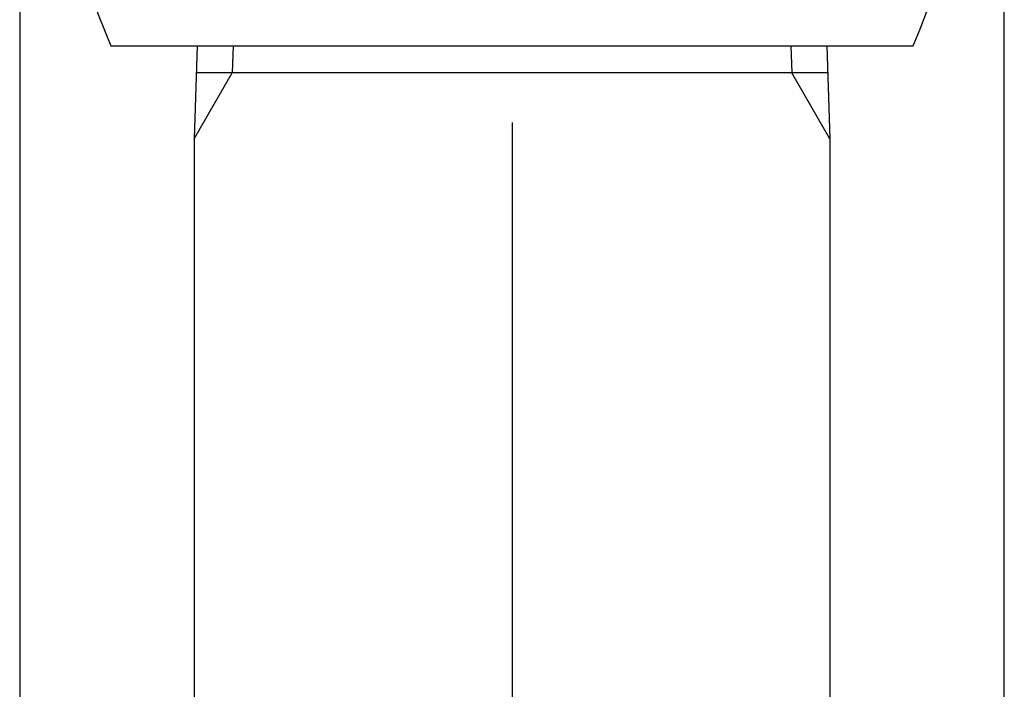
# Model space of a CAD drawing. Extents: x 117 to 10510, y 4317 to 7085.
# Drawn here: x 1698 to 1730, y 5174 to 5196 of the extents above; entities that cross this region are included whole.
import ezdxf

# ---------------------------------------------------------------- set-up
doc = ezdxf.new("R2010")
doc.units = 0
doc.header["$LTSCALE"] = 127
doc.linetypes.add('ISO-04______', pattern=[0.61, 0.48, -0.06, 0.01, -0.06])
doc.layers.get('0').update_dxf_attribs({"linetype": 'CONTINUOUS'})
doc.layers.add('1_10___', color=7, linetype='CONTINUOUS')
doc.layers.add('1_10______-1', color=7, linetype='CONTINUOUS')

# ---------------------------------------------------------------- blocks, each defined once
blk = doc.blocks.new('____-53-1')
at = {"color": 7, "linetype": 'ISO-04______'}
blk.add_line((534.573, 138.897), (534.573, -111.103), dxfattribs=at)
at = {"color": 7, "linetype": 'CONTINUOUS'}
for p, q in [((521.636, 63.897), (547.51, 63.897)), ((524.417, 63.897), (524.323, 60.897)), ((525.58, 63.897), (525.552, 63.026)), ((543.567, 63.897), (543.594, 63.026)), ((544.73, 63.897), (544.823, 60.897)), ((524.323, 60.897), (525.552, 63.026)), ((544.757, 63.026), (524.39, 63.026)), ((544.823, 60.897), (543.594, 63.026)), ((524.323, 60.897), (524.323, -230.038)), ((544.823, 60.897), (544.823, -230.038))]:
    blk.add_line(p, q, dxfattribs=at)
for centre, start, end in [((529.1, 71.897), 336.5134, 26.0991), ((540.047, 71.897), 154.8, 203.4866)]:
    blk.add_arc(centre, 20.074, start, end, dxfattribs=at)
blk = doc.blocks.new('___________-1')
at = {"color": 7}
blk.add_blockref('____-53-1', (0, 0), dxfattribs=at)
blk = doc.blocks.new('____-76-1')
at = {"color": 7, "linetype": 'CONTINUOUS'}
for p, q in [((413.488, 163.966), (413.488, 2.824)), ((445.238, 2.824), (445.238, 163.966))]:
    blk.add_line(p, q, dxfattribs=at)
blk = doc.blocks.new('S32-1_S____')
at = {"color": 7}
blk.add_blockref('____-76-1', (0, 0), dxfattribs=at)

msp = doc.modelspace()

# ---------------------------------------------------------------- block references
at = {"layer": '1_10___', "color": 7}
msp.add_blockref('___________-1', (1179.607, 5131.103), dxfattribs=at)
at = {"layer": '1_10______-1', "color": 7}
msp.add_blockref('S32-1_S____', (1284.817, 5050.344), dxfattribs=at)

doc.saveas('drawing.dxf')
